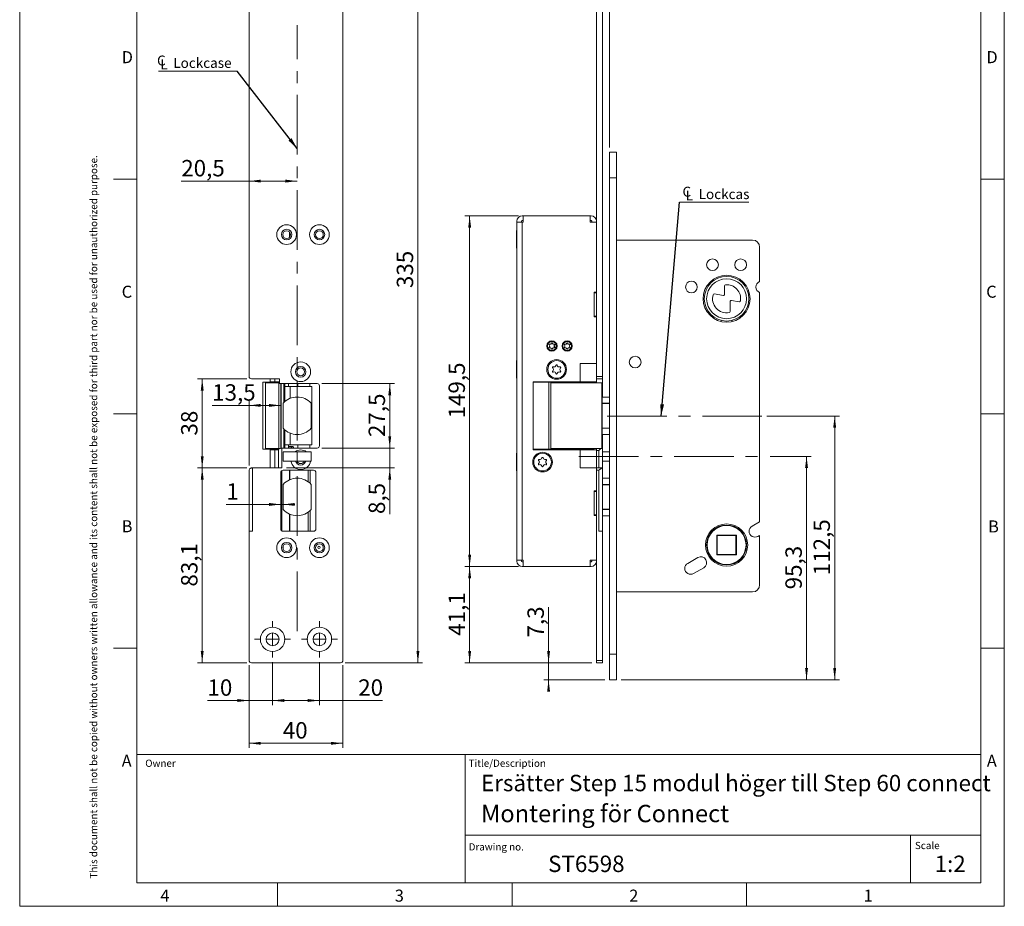
# Model space of a CAD drawing. Units: millimetres. Extents: x 0 to 210, y 0 to 297.
# Drawn here: x 0 to 210, y 0 to 189 of the extents above; entities that cross this region are included whole.
import ezdxf

# ---------------------------------------------------------------- set-up
doc = ezdxf.new("R2010")
doc.units = ezdxf.units.MM
doc.linetypes.add('CENTERX2', pattern=[20.32, 12.7, -2.54, 2.54, -2.54])
doc.styles.add('SLDTEXTSTYLE0', font='TXT', dxfattribs={"width": 0.75})
doc.dimstyles.new('SLDDIMSTYLE0', dxfattribs={"dimtxt": 3.5, "dimasz": 2.5, "dimexe": 0, "dimexo": 0.0625, "dimgap": 0.875, "dimtad": 1, "dimlfac": 2, "dimrnd": 1e-09, "dimzin": 12, "dimdsep": 46, "dimtxsty": 'SLDTEXTSTYLE0', "dimsah": 1, "dimcen": 0.09, "dimadec": 0, "dimazin": 3, "dimtfac": 1, "dimtofl": 0, "dimtmove": 0, "dimatfit": 3, "dimfxl": 0, "dimfrac": 2, "dimtolj": 1, "dimtzin": 12, "dimarcsym": 0})
doc.dimstyles.new('SLDDIMSTYLE1', dxfattribs={"dimtxt": 3.5, "dimasz": 2.5, "dimexe": 0, "dimexo": 0.0625, "dimgap": 0.875, "dimtad": 1, "dimlfac": 2, "dimrnd": 1e-09, "dimzin": 12, "dimdsep": 46, "dimtxsty": 'SLDTEXTSTYLE0', "dimsah": 1, "dimcen": 0.09, "dimadec": 0, "dimazin": 3, "dimtfac": 1, "dimtmove": 0, "dimatfit": 0, "dimfxl": 0, "dimfrac": 2, "dimtolj": 1, "dimtzin": 12, "dimarcsym": 0})
doc.dimstyles.new('SLDDIMSTYLE3', dxfattribs={"dimtxt": 0.18, "dimasz": 2.5, "dimexe": 0, "dimexo": 0.0625, "dimgap": 0, "dimtad": 0, "dimtih": 1, "dimtoh": 1, "dimdec": 0, "dimrnd": 1e-09, "dimzin": 0, "dimdsep": 46, "dimtxsty": 'Standard', "dimsah": 1, "dimcen": 0.09, "dimadec": 0, "dimazin": 0, "dimtfac": 2.5, "dimtdec": 0, "dimtofl": 0, "dimtmove": 0, "dimatfit": 3, "dimfxl": 0, "dimfrac": 2, "dimtolj": 1, "dimtzin": 0, "dimarcsym": 0})
doc.dimstyles.new('SLDDIMSTYLE4', dxfattribs={"dimtxt": 3.5, "dimasz": 2.5, "dimexe": 0, "dimexo": 0.0625, "dimgap": 0.875, "dimtad": 1, "dimlfac": 2, "dimrnd": 1e-09, "dimzin": 12, "dimdsep": 46, "dimtxsty": 'SLDTEXTSTYLE0', "dimsah": 1, "dimcen": 0.09, "dimadec": 0, "dimazin": 3, "dimtol": 1, "dimtp": 2, "dimtm": 2, "dimtfac": 1, "dimtdec": 0, "dimtmove": 0, "dimatfit": 0, "dimfxl": 0, "dimfrac": 2, "dimtolj": 1, "dimarcsym": 0})

# ---------------------------------------------------------------- blocks, each defined once
blk = doc.blocks.new('_D')
at = {"color": 7, "linetype": 'Continuous', "lineweight": 0}
for p, q in [((69.43, 219.42), (85.93, 219.42)), ((84.93, 219.42), (84.93, 51.92)), ((69.43, 51.92), (85.93, 51.92))]:
    blk.add_line(p, q, dxfattribs=at)
for points in [[(84.93, 219.42), (84.62, 216.92), (85.24, 216.92)], [(84.93, 51.92), (85.24, 54.42), (84.62, 54.42)]]:
    blk.add_solid(points, dxfattribs=at)
at = {"color": 7, "linetype": 'Continuous', "lineweight": 0, "insert": (80.42, 131.79), "char_height": 3.5, "attachment_point": 1, "rotation": 90, "style": 'SLDTEXTSTYLE0'}
blk.add_mtext('335', dxfattribs=at)
blk = doc.blocks.new('_D_1')
at = {"color": 7, "linetype": 'Continuous', "lineweight": 0}
for p, q in [((48.43, 93.44), (37.93, 93.44)), ((38.93, 51.92), (38.93, 93.44)), ((48.43, 51.92), (37.93, 51.92))]:
    blk.add_line(p, q, dxfattribs=at)
for points in [[(38.93, 93.44), (38.62, 90.94), (39.24, 90.94)], [(38.93, 51.92), (39.24, 54.42), (38.62, 54.42)]]:
    blk.add_solid(points, dxfattribs=at)
at = {"color": 7, "linetype": 'Continuous', "lineweight": 0, "insert": (34.42, 68.16), "char_height": 3.5, "attachment_point": 1, "rotation": 90, "style": 'SLDTEXTSTYLE0'}
blk.add_mtext('83,1', dxfattribs=at)
blk = doc.blocks.new('_D_2')
at = {"color": 7, "linetype": 'Continuous', "lineweight": 0}
for p, q in [((48.43, 112.44), (37.93, 112.44)), ((38.93, 93.44), (38.93, 112.44)), ((48.43, 93.44), (37.93, 93.44))]:
    blk.add_line(p, q, dxfattribs=at)
for points in [[(38.93, 112.44), (38.62, 109.94), (39.24, 109.94)], [(38.93, 93.44), (39.24, 95.94), (38.62, 95.94)]]:
    blk.add_solid(points, dxfattribs=at)
at = {"color": 7, "linetype": 'Continuous', "lineweight": 0, "insert": (34.42, 100.36), "char_height": 3.5, "attachment_point": 1, "rotation": 90, "style": 'SLDTEXTSTYLE0'}
blk.add_mtext('38', dxfattribs=at)
blk = doc.blocks.new('_D_3')
at = {"color": 7, "linetype": 'Continuous', "lineweight": 0}
for p, q in [((48.93, 93.94), (48.93, 107.78)), ((48.93, 106.78), (41.05, 106.78)), ((55.69, 106.78), (48.93, 106.78))]:
    blk.add_line(p, q, dxfattribs=at)
for points in [[(48.93, 106.78), (51.43, 106.47), (51.43, 107.09)], [(55.69, 106.78), (53.19, 107.09), (53.19, 106.47)]]:
    blk.add_solid(points, dxfattribs=at)
at = {"color": 7, "linetype": 'Continuous', "lineweight": 0, "insert": (41.05, 111.29), "char_height": 3.5, "attachment_point": 1, "style": 'SLDTEXTSTYLE0'}
blk.add_mtext('13,5', dxfattribs=at)
blk = doc.blocks.new('_D_4')
at = {"color": 7, "linetype": 'Continuous', "lineweight": 0}
for p, q in [((55.68, 85.67), (44.07, 85.67)), ((55.68, 85.67), (56.18, 85.67)), ((56.18, 85.67), (58.68, 85.67))]:
    blk.add_line(p, q, dxfattribs=at)
for points in [[(55.68, 85.67), (53.18, 85.98), (53.18, 85.36)], [(56.18, 85.67), (58.68, 85.36), (58.68, 85.98)]]:
    blk.add_solid(points, dxfattribs=at)
at = {"color": 7, "linetype": 'Continuous', "lineweight": 0, "insert": (44.07, 90.18), "char_height": 3.5, "attachment_point": 1, "style": 'SLDTEXTSTYLE0'}
blk.add_mtext('1', dxfattribs=at)
blk = doc.blocks.new('_D_5')
at = {"color": 7, "linetype": 'Continuous', "lineweight": 0}
for p, q in [((64.43, 111.44), (79.93, 111.44)), ((78.93, 111.44), (78.93, 97.69)), ((64.43, 97.69), (79.93, 97.69))]:
    blk.add_line(p, q, dxfattribs=at)
for points in [[(78.93, 111.44), (78.62, 108.94), (79.24, 108.94)], [(78.93, 97.69), (79.24, 100.19), (78.62, 100.19)]]:
    blk.add_solid(points, dxfattribs=at)
at = {"color": 7, "linetype": 'Continuous', "lineweight": 0, "insert": (74.42, 100.04), "char_height": 3.5, "attachment_point": 1, "rotation": 90, "style": 'SLDTEXTSTYLE0'}
blk.add_mtext('27,5', dxfattribs=at)
blk = doc.blocks.new('_D_6')
at = {"color": 7, "linetype": 'Continuous', "lineweight": 0}
for p, q in [((78.93, 97.69), (78.93, 100.19)), ((64.43, 97.69), (79.93, 97.69)), ((78.93, 97.69), (78.93, 93.44)), ((56.93, 93.44), (79.93, 93.44)), ((78.93, 93.44), (78.93, 83.63))]:
    blk.add_line(p, q, dxfattribs=at)
for points in [[(78.93, 97.69), (79.24, 100.19), (78.62, 100.19)], [(78.93, 93.44), (78.62, 90.94), (79.24, 90.94)]]:
    blk.add_solid(points, dxfattribs=at)
at = {"color": 7, "linetype": 'Continuous', "lineweight": 0, "insert": (74.42, 83.63), "char_height": 3.5, "attachment_point": 1, "rotation": 90, "style": 'SLDTEXTSTYLE0'}
blk.add_mtext('8,5', dxfattribs=at)
blk = doc.blocks.new('_D_7')
at = {"color": 7, "linetype": 'Continuous', "lineweight": 0}
for p, q in [((48.93, 154.6), (34.46, 154.6)), ((59.19, 154.6), (48.93, 154.6))]:
    blk.add_line(p, q, dxfattribs=at)
for points in [[(48.93, 154.6), (51.43, 154.29), (51.43, 154.91)], [(59.19, 154.6), (56.69, 154.91), (56.69, 154.29)]]:
    blk.add_solid(points, dxfattribs=at)
at = {"color": 7, "linetype": 'Continuous', "lineweight": 0, "insert": (34.46, 159.11), "char_height": 3.5, "attachment_point": 1, "style": 'SLDTEXTSTYLE0'}
blk.add_mtext('20,5', dxfattribs=at)
blk = doc.blocks.new('_D_9')
at = {"color": 7, "linetype": 'Continuous', "lineweight": 0}
for p, q in [((48.93, 51.42), (48.93, 33.75)), ((68.93, 51.42), (68.93, 33.75)), ((48.93, 34.75), (68.93, 34.75))]:
    blk.add_line(p, q, dxfattribs=at)
for points in [[(48.93, 34.75), (51.43, 34.44), (51.43, 35.06)], [(68.93, 34.75), (66.43, 35.06), (66.43, 34.44)]]:
    blk.add_solid(points, dxfattribs=at)
at = {"color": 7, "linetype": 'Continuous', "lineweight": 0, "insert": (56.11, 39.26), "char_height": 3.5, "attachment_point": 1, "style": 'SLDTEXTSTYLE0'}
blk.add_mtext('40', dxfattribs=at)
blk = doc.blocks.new('_D_10')
at = {"color": 7, "linetype": 'Continuous', "lineweight": 0}
for p, q in [((48.93, 51.42), (48.93, 42.87)), ((53.93, 52.07), (53.93, 42.87)), ((48.93, 43.87), (40.05, 43.87)), ((48.93, 43.87), (53.93, 43.87)), ((53.93, 43.87), (56.43, 43.87))]:
    blk.add_line(p, q, dxfattribs=at)
for points in [[(48.93, 43.87), (46.43, 44.18), (46.43, 43.56)], [(53.93, 43.87), (56.43, 43.56), (56.43, 44.18)]]:
    blk.add_solid(points, dxfattribs=at)
at = {"color": 7, "linetype": 'Continuous', "lineweight": 0, "insert": (40.05, 48.38), "char_height": 3.5, "attachment_point": 1, "style": 'SLDTEXTSTYLE0'}
blk.add_mtext('10', dxfattribs=at)
blk = doc.blocks.new('_D_11')
at = {"color": 7, "linetype": 'Continuous', "lineweight": 0}
for p, q in [((53.93, 52.07), (53.93, 42.87)), ((63.93, 52.07), (63.93, 42.87)), ((63.93, 43.87), (53.93, 43.87)), ((63.93, 43.87), (77.37, 43.87))]:
    blk.add_line(p, q, dxfattribs=at)
for points in [[(53.93, 43.87), (56.43, 43.56), (56.43, 44.18)], [(63.93, 43.87), (61.43, 44.18), (61.43, 43.56)]]:
    blk.add_solid(points, dxfattribs=at)
at = {"color": 7, "linetype": 'Continuous', "lineweight": 0, "insert": (72.2, 48.38), "char_height": 3.5, "attachment_point": 1, "style": 'SLDTEXTSTYLE0'}
blk.add_mtext('20', dxfattribs=at)
blk = doc.blocks.new('SW_SYMBOL_MOD_CL')
at = {"color": 0, "linetype": 'Continuous', "lineweight": 0, "char_height": 783, "attachment_point": 5, "style": 'SLDTEXTSTYLE0'}
for s, insert in [('C', (400, 600)), ('L', (600, 300))]:
    blk.add_mtext(s, dxfattribs=dict(at, insert=insert))
blk = doc.blocks.new('SW_NOTE_0')
at = {"color": 0, "linetype": 'Continuous', "lineweight": 0}
blk.add_line((-16.78, 0), (0, 0), dxfattribs=at)
at = {"color": 0, "linetype": 'Continuous', "lineweight": 0, "xscale": 0.0027037109375, "yscale": 0.0027037109375, "zscale": 0.0027037109375}
blk.add_blockref('SW_SYMBOL_MOD_CL', (-17.22, 0.35), dxfattribs=at)
at = {"color": 0, "linetype": 'Continuous', "lineweight": 0, "insert": (-13.6, 2.79), "char_height": 2.117, "attachment_point": 1, "style": 'SLDTEXTSTYLE0'}
blk.add_mtext('Lockcase', dxfattribs=at)
blk = doc.blocks.new('SW_CENTERMARKSYMBOL_2')
at = {"color": 0, "linetype": 'Continuous', "lineweight": 0}
for p, q in [((0, 2.5), (0, 3.85)), ((-2.5, 0), (-3.85, 0)), ((0, 0), (-1.25, 0)), ((0, 0), (0, 1.25)), ((0, 0), (0, -1.25)), ((0, 0), (1.25, 0)), ((2.5, 0), (3.85, 0)), ((0, -2.5), (0, -3.85))]:
    blk.add_line(p, q, dxfattribs=at)
blk = doc.blocks.new('SW_CENTERMARKSYMBOL_3')
at = {"color": 0, "linetype": 'Continuous', "lineweight": 0}
for p, q in [((0, 2.5), (0, 3.85)), ((-2.5, 0), (-3.85, 0)), ((0, 0), (-1.25, 0)), ((0, 0), (0, 1.25)), ((0, 0), (0, -1.25)), ((0, 0), (1.25, 0)), ((2.5, 0), (3.85, 0)), ((0, -2.5), (0, -3.85))]:
    blk.add_line(p, q, dxfattribs=at)
blk = doc.blocks.new('_D_12')
at = {"color": 7, "linetype": 'Continuous', "lineweight": 0}
for p, q in [((112.8, 51.92), (112.8, 63.77)), ((122.02, 51.92), (111.8, 51.92)), ((112.8, 51.92), (112.8, 48.27)), ((124.77, 48.27), (111.8, 48.27)), ((112.8, 48.27), (112.8, 45.77))]:
    blk.add_line(p, q, dxfattribs=at)
for points in [[(112.8, 51.92), (113.11, 54.42), (112.49, 54.42)], [(112.8, 48.27), (112.49, 45.77), (113.11, 45.77)]]:
    blk.add_solid(points, dxfattribs=at)
at = {"color": 7, "linetype": 'Continuous', "lineweight": 0, "insert": (108.29, 57.3), "char_height": 3.5, "attachment_point": 1, "rotation": 90, "style": 'SLDTEXTSTYLE0'}
blk.add_mtext('7,3', dxfattribs=at)
blk = doc.blocks.new('_D_13')
at = {"color": 7, "linetype": 'Continuous', "lineweight": 0}
for p, q in [((106.37, 72.44), (94.97, 72.44)), ((95.97, 51.92), (95.97, 72.44)), ((122.02, 51.92), (94.97, 51.92))]:
    blk.add_line(p, q, dxfattribs=at)
for points in [[(95.97, 72.44), (95.66, 69.94), (96.28, 69.94)], [(95.97, 51.92), (96.28, 54.42), (95.66, 54.42)]]:
    blk.add_solid(points, dxfattribs=at)
at = {"color": 7, "linetype": 'Continuous', "lineweight": 0, "insert": (91.46, 57.66), "char_height": 3.5, "attachment_point": 1, "rotation": 90, "style": 'SLDTEXTSTYLE0'}
blk.add_mtext('41,1', dxfattribs=at)
blk = doc.blocks.new('_D_14')
at = {"color": 7, "linetype": 'Continuous', "lineweight": 0}
for p, q in [((106.37, 147.19), (94.97, 147.19)), ((95.97, 72.44), (95.97, 147.19)), ((106.37, 72.44), (94.97, 72.44))]:
    blk.add_line(p, q, dxfattribs=at)
for points in [[(95.97, 147.19), (95.66, 144.69), (96.28, 144.69)], [(95.97, 72.44), (96.28, 74.94), (95.66, 74.94)]]:
    blk.add_solid(points, dxfattribs=at)
at = {"color": 7, "linetype": 'Continuous', "lineweight": 0, "insert": (91.46, 104), "char_height": 3.5, "attachment_point": 1, "rotation": 90, "style": 'SLDTEXTSTYLE0'}
blk.add_mtext('149,5', dxfattribs=at)
blk = doc.blocks.new('_D_15')
at = {"color": 7, "linetype": 'Continuous', "lineweight": 0}
for p, q in [((159.32, 104.52), (174.82, 104.52)), ((173.82, 104.52), (173.82, 48.27)), ((128.27, 48.27), (174.82, 48.27))]:
    blk.add_line(p, q, dxfattribs=at)
for points in [[(173.82, 104.52), (173.51, 102.02), (174.13, 102.02)], [(173.82, 48.27), (174.13, 50.77), (173.51, 50.77)]]:
    blk.add_solid(points, dxfattribs=at)
at = {"color": 7, "linetype": 'Continuous', "lineweight": 0, "insert": (169.31, 70.58), "char_height": 3.5, "attachment_point": 1, "rotation": 90, "style": 'SLDTEXTSTYLE0'}
blk.add_mtext('112,5', dxfattribs=at)
blk = doc.blocks.new('_D_16')
at = {"color": 7, "linetype": 'Continuous', "lineweight": 0}
for p, q in [((160.04, 95.92), (168.82, 95.92)), ((167.82, 48.27), (167.82, 95.92)), ((128.27, 48.27), (168.82, 48.27))]:
    blk.add_line(p, q, dxfattribs=at)
for points in [[(167.82, 95.92), (167.51, 93.42), (168.13, 93.42)], [(167.82, 48.27), (168.13, 50.77), (167.51, 50.77)]]:
    blk.add_solid(points, dxfattribs=at)
at = {"color": 7, "linetype": 'Continuous', "lineweight": 0, "insert": (163.31, 67.57), "char_height": 3.5, "attachment_point": 1, "rotation": 90, "style": 'SLDTEXTSTYLE0'}
blk.add_mtext('95,3', dxfattribs=at)
blk = doc.blocks.new('_D_17')
at = {"color": 7, "linetype": 'Continuous', "lineweight": 0}
for p, q in [((124.27, 229.42), (121.77, 229.42)), ((124.27, 220.42), (124.27, 230.42)), ((124.27, 229.42), (125.77, 229.42)), ((125.77, 161.77), (125.77, 230.42)), ((125.77, 229.42), (140.05, 229.42))]:
    blk.add_line(p, q, dxfattribs=at)
for points in [[(124.27, 229.42), (121.77, 229.73), (121.77, 229.11)], [(125.77, 229.42), (128.27, 229.11), (128.27, 229.73)]]:
    blk.add_solid(points, dxfattribs=at)
at = {"color": 7, "linetype": 'Continuous', "lineweight": 0, "char_height": 3.5, "attachment_point": 1, "style": 'SLDTEXTSTYLE0'}
for s, insert in [('3', (131.03, 233.93)), ('±2', (134.92, 233.93))]:
    blk.add_mtext(s, dxfattribs=dict(at, insert=insert))
blk = doc.blocks.new('SW_NOTE_1')
at = {"color": 0, "linetype": 'Continuous', "lineweight": 0}
blk.add_line((14.77, 0), (0, 0), dxfattribs=at)
at = {"color": 0, "linetype": 'Continuous', "lineweight": 0, "xscale": 0.0027037109375, "yscale": 0.0027037109375, "zscale": 0.0027037109375}
blk.add_blockref('SW_SYMBOL_MOD_CL', (0.46, 0.34), dxfattribs=at)
at = {"color": 0, "linetype": 'Continuous', "lineweight": 0, "insert": (4.07, 2.78), "char_height": 2.117, "attachment_point": 1, "style": 'SLDTEXTSTYLE0'}
blk.add_mtext('Lockcas', dxfattribs=at)

msp = doc.modelspace()

# ---------------------------------------------------------------- linework, layer by layer
at = {"color": 7, "linetype": 'Continuous', "lineweight": 0}
for p, q in [((0, 0), (0, 297)), ((210, 297), (210, 0)), ((25, 5), (25, 292)), ((25, 5), (25, 292)), ((205, 5), (205, 292)), ((25, 155), (20, 155)), ((210, 155), (205, 155)), ((25, 105), (20, 105)), ((210, 105), (205, 105)), ((25, 55), (20, 55)), ((210, 55), (205, 55)), ((25, 32.3803), (205, 32.3803)), ((95, 32.3803), (95, 5)), ((95, 15.1685), (205, 15.1685)), ((190, 15.1685), (190, 5)), ((205, 5), (25, 5)), ((55, 0), (55, 5)), ((105, 0), (105, 5)), ((155, 0), (155, 5)), ((210, 0), (0, 0))]:
    msp.add_line(p, q, dxfattribs=at)
at = {"color": 7, "linetype": 'Continuous', "lineweight": 15}
for p, q in [((48.9338, 112.9448), (48.9338, 218.9198)), ((68.9338, 218.9198), (68.9338, 52.4198)), ((123.0171, 112.9448), (123.0171, 218.9198)), ((124.2671, 112.9448), (124.2671, 218.9198)), ((127.2671, 160.7698), (125.7671, 160.7698)), ((125.7671, 155.2698), (125.7671, 160.7698)), ((127.2671, 155.2698), (127.2671, 160.7698)), ((125.7671, 155.2698), (127.2671, 155.2698)), ((125.7671, 53.7698), (125.7671, 155.2698)), ((127.2671, 53.7698), (127.2671, 155.2698)), ((107.1671, 147.1948), (107.3671, 147.1948)), ((107.3671, 145.8448), (107.3671, 147.1948)), ((107.3671, 147.1948), (121.6671, 147.1948)), ((121.6671, 147.1948), (121.6671, 145.8448)), ((121.6671, 147.1948), (121.8671, 147.1948)), ((106.0171, 146.0448), (106.0171, 145.8448)), ((106.0171, 145.8448), (106.0171, 73.7948)), ((107.1671, 145.8448), (106.0171, 145.8448)), ((107.0171, 146.0448), (107.0171, 145.8448)), ((107.1671, 146.1948), (107.3671, 146.1948)), ((107.1671, 73.7948), (107.1671, 145.8448)), ((107.3671, 145.8448), (107.1671, 145.8448)), ((121.6671, 146.1948), (121.8671, 146.1948)), ((123.0171, 145.8448), (121.6671, 145.8448)), ((122.0171, 145.8448), (122.0171, 146.0448)), ((106.0171, 144.0698), (105.9718, 144.0698)), ((105.9718, 140.3198), (105.9718, 144.0698)), ((156.3171, 142.0198), (127.2671, 142.0198)), ((105.9718, 140.3198), (106.0171, 140.3198)), ((157.8171, 140.5198), (157.8171, 133.186)), ((123.0171, 130.9448), (122.5171, 130.9448)), ((122.5171, 130.9448), (122.5171, 125.6448)), ((122.5306, 130.7948), (122.5306, 125.7948)), ((123.0171, 130.7948), (122.5306, 130.7948)), ((122.5311, 130.9448), (122.5311, 130.7948)), ((150.0243, 130.2215), (148.1739, 130.5478)), ((150.3177, 132.2626), (150.3177, 130.4677)), ((157.8171, 130.8536), (157.8171, 81.9589)), ((151.5201, 126.8162), (151.5201, 128.8983)), ((151.8135, 129.1445), (153.442, 128.8573)), ((122.5171, 125.6448), (123.0171, 125.6448)), ((122.5306, 125.7948), (123.0171, 125.7948)), ((122.5311, 125.7948), (122.5311, 125.6448)), ((149.5694, 124.6654), (149.6129, 124.9122)), ((151.922, 124.9124), (151.9655, 124.6656)), ((113.0293, 119.8259), (113.0306, 119.8301)), ((113.4361, 120.0608), (113.4318, 120.0618)), ((113.608, 120.0608), (113.6122, 120.0618)), ((114.0148, 119.8259), (114.0135, 119.8301)), ((116.2793, 119.8259), (116.2806, 119.8301)), ((116.6861, 120.0608), (116.6818, 120.0618)), ((116.858, 120.0608), (116.8622, 120.0618)), ((117.2648, 119.8259), (117.2635, 119.8301)), ((112.9433, 119.6771), (112.9404, 119.6739)), ((112.9433, 119.2074), (112.9404, 119.2105)), ((113.0293, 119.0585), (113.0306, 119.0543)), ((113.4361, 118.8236), (113.4318, 118.8226)), ((113.608, 118.8236), (113.6122, 118.8226)), ((114.0148, 119.0585), (114.0135, 119.0543)), ((114.1007, 119.6771), (114.1037, 119.6739)), ((114.1007, 119.2074), (114.1037, 119.2105)), ((116.1933, 119.6771), (116.1904, 119.6739)), ((116.1933, 119.2074), (116.1904, 119.2105)), ((116.2793, 119.0585), (116.2806, 119.0543)), ((116.6861, 118.8236), (116.6818, 118.8226)), ((116.858, 118.8236), (116.8622, 118.8226)), ((117.2648, 119.0585), (117.2635, 119.0543)), ((117.3507, 119.6771), (117.3537, 119.6739)), ((117.3507, 119.2074), (117.3537, 119.2105)), ((106.0171, 116.3198), (105.9718, 116.3198)), ((105.9718, 112.5698), (105.9718, 116.3198)), ((123.0171, 115.6948), (119.5171, 115.6948)), ((119.5171, 115.6948), (119.5171, 111.8198)), ((55.4338, 112.4448), (49.4338, 112.4448)), ((51.8701, 111.7198), (51.8701, 97.4198)), ((52.7764, 111.7198), (51.8701, 111.7198)), ((52.4338, 111.5698), (52.4338, 97.5698)), ((55.2527, 111.5698), (52.4338, 111.5698)), ((52.7764, 111.7198), (52.7764, 111.5698)), ((54.326, 111.7198), (52.7764, 111.7198)), ((53.4338, 112.4448), (53.4338, 111.8198)), ((54.4338, 111.8198), (53.4338, 111.8198)), ((53.4338, 111.8198), (53.4338, 111.7198)), ((54.4338, 112.4448), (54.4338, 111.8198)), ((55.4338, 111.8198), (54.4338, 111.8198)), ((54.4338, 111.8198), (54.4338, 111.7198)), ((54.4338, 111.7198), (54.4338, 111.5698)), ((55.2527, 97.5698), (55.2527, 111.5698)), ((55.4338, 111.5698), (55.2527, 111.5698)), ((55.4338, 111.4448), (55.4338, 112.4448)), ((63.4338, 111.4448), (55.4338, 111.4448)), ((55.6856, 97.6948), (55.6856, 111.4448)), ((56.3109, 111.4448), (56.3109, 107.3505)), ((56.5643, 110.8448), (56.5643, 111.4448)), ((57.3125, 111.4448), (57.3125, 110.8448)), ((105.9718, 112.5698), (106.0171, 112.5698)), ((109.4838, 111.7198), (109.4838, 97.4198)), ((109.5472, 111.7198), (109.4838, 111.7198)), ((119.5171, 111.8198), (109.5171, 111.8198)), ((109.5171, 111.8198), (109.5171, 111.7198)), ((109.5472, 111.7198), (112.8704, 111.7198)), ((109.5472, 97.4198), (109.5472, 111.7198)), ((112.8704, 111.7198), (112.8704, 97.4198)), ((113.293, 111.7198), (112.8704, 111.7198)), ((124.1761, 111.5698), (113.2559, 111.5698)), ((113.293, 111.7198), (113.293, 97.4198)), ((113.5421, 111.8198), (113.6671, 111.6948)), ((116.9158, 111.6948), (113.6671, 111.6948)), ((116.7756, 111.8198), (116.9158, 111.6948)), ((116.9158, 111.6948), (118.7326, 111.6948)), ((118.7326, 111.6948), (118.7837, 111.6948)), ((118.7326, 111.6948), (118.7326, 111.5698)), ((118.7837, 111.6948), (122.4868, 111.6948)), ((118.7837, 111.6948), (118.7837, 111.5698)), ((123.0171, 111.8198), (119.5171, 111.8198)), ((122.4868, 111.6948), (122.4862, 111.8198)), ((122.4868, 111.5698), (122.4868, 111.6948)), ((123.0171, 112.9448), (124.2671, 112.9448)), ((123.0171, 112.4448), (123.0171, 112.9448)), ((124.2671, 112.4448), (123.0171, 112.4448)), ((123.0171, 112.4448), (123.0171, 111.5698)), ((124.1761, 97.5698), (124.1761, 111.5698)), ((124.2556, 111.5698), (124.1761, 111.5698)), ((124.2556, 97.5698), (124.2556, 111.4448)), ((124.2671, 111.4448), (124.2556, 111.4448)), ((124.2671, 112.9448), (124.2671, 112.4448)), ((124.2671, 111.4448), (124.2671, 112.4448)), ((124.2671, 111.4448), (124.2671, 110.9448)), ((56.5643, 110.8448), (57.7223, 110.8448)), ((57.7223, 110.8448), (62.276, 110.8448)), ((62.276, 110.8448), (62.276, 98.3948)), ((62.276, 110.8448), (62.3295, 110.8448)), ((62.3295, 110.8448), (62.3295, 98.3948)), ((63.9338, 98.1948), (63.9338, 110.9448)), ((124.2671, 108.5698), (124.2671, 110.9448)), ((56.1863, 107.1775), (56.1863, 101.9621)), ((62.1863, 101.9621), (62.1863, 107.1775)), ((125.7671, 108.5698), (124.2556, 108.5698)), ((106.0171, 105.9698), (105.999, 105.9698)), ((105.999, 103.1698), (105.999, 105.9698)), ((105.999, 103.1698), (106.0171, 103.1698)), ((56.3109, 101.7891), (56.3109, 97.6948)), ((124.2556, 100.5698), (125.7671, 100.5698)), ((124.2671, 98.1948), (124.2671, 100.5698)), ((52.7764, 97.4198), (51.8701, 97.4198)), ((55.2527, 97.5698), (52.4338, 97.5698)), ((52.7764, 97.5698), (52.7764, 97.4198)), ((52.7764, 97.4198), (54.326, 97.4198)), ((53.4338, 97.4198), (53.4338, 97.3198)), ((54.4338, 97.3198), (53.4338, 97.3198)), ((53.4338, 97.3198), (53.4338, 93.4448)), ((54.4338, 97.5698), (54.4338, 97.4198)), ((54.4338, 97.4198), (54.4338, 97.3198)), ((54.4338, 93.4448), (54.4338, 97.3198)), ((54.4338, 97.3198), (55.2, 97.3198)), ((54.5588, 97.3948), (54.5588, 97.3198)), ((55.2145, 97.3948), (54.5588, 97.3948)), ((55.1838, 93.4448), (55.1838, 97.1948)), ((55.6038, 97.5698), (55.2527, 97.5698)), ((55.6838, 97.6948), (55.6038, 97.6883)), ((55.6838, 97.6948), (55.9338, 97.6948)), ((55.9338, 97.6948), (55.9338, 93.4448)), ((55.9338, 97.6948), (63.4338, 97.6948)), ((56.1838, 96.9198), (56.1838, 94.9198)), ((56.1838, 96.9198), (62.1838, 96.9198)), ((57.7223, 98.3948), (56.5643, 98.3948)), ((56.5643, 97.6948), (56.5643, 98.3948)), ((57.3125, 98.3948), (57.3125, 97.6948)), ((58.0496, 98.0448), (57.3724, 98.0448)), ((57.3724, 97.7448), (58.0496, 97.7448)), ((62.276, 98.3948), (57.7223, 98.3948)), ((62.1838, 96.9198), (62.1838, 94.9198)), ((62.276, 98.3948), (62.3295, 98.3948)), ((109.4838, 97.4198), (109.5472, 97.4198)), ((109.5171, 97.4198), (109.5171, 97.3198)), ((109.5171, 97.3198), (119.5171, 97.3198)), ((112.8704, 97.4198), (109.5472, 97.4198)), ((112.1124, 97.3948), (112.1124, 97.3198)), ((116.1665, 97.3948), (112.1124, 97.3948)), ((113.293, 97.4198), (112.8704, 97.4198)), ((124.1761, 97.5698), (113.293, 97.5698)), ((113.5117, 97.5698), (113.5117, 97.3948)), ((115.0117, 97.3948), (115.0117, 97.5698)), ((115.0117, 97.4448), (116.9158, 97.4448)), ((118.3364, 97.3948), (116.1665, 97.3948)), ((116.9158, 97.4448), (116.8597, 97.3948)), ((118.7299, 97.4448), (116.9158, 97.4448)), ((118.5563, 97.3948), (118.3364, 97.3948)), ((118.5563, 97.3948), (118.5563, 97.3198)), ((118.7837, 97.3948), (118.5563, 97.3948)), ((118.7326, 97.5698), (118.7326, 97.5448)), ((118.7326, 97.5448), (118.7837, 97.5448)), ((118.7837, 97.5698), (118.7837, 97.5448)), ((122.4868, 97.5448), (118.7837, 97.5448)), ((118.7837, 97.3948), (118.7837, 97.3198)), ((119.5171, 97.3198), (123.0171, 97.3198)), ((119.5171, 97.3198), (119.5171, 93.4448)), ((122.4868, 97.5448), (122.4868, 97.5698)), ((123.0171, 97.1948), (123.0171, 97.5698)), ((123.5171, 97.1948), (123.0171, 97.1948)), ((123.0171, 97.1948), (123.0171, 93.4448)), ((123.5171, 93.4448), (123.5171, 97.1948)), ((124.2556, 97.5698), (124.1761, 97.5698)), ((124.2556, 97.6948), (124.2671, 97.6948)), ((124.2671, 98.1948), (124.2671, 97.6948)), ((124.2671, 97.6948), (124.2671, 93.4448)), ((124.2671, 96.9198), (125.7671, 96.9198)), ((53.4338, 96.5698), (53.3885, 96.5698)), ((53.3885, 93.4448), (53.3885, 96.5698)), ((56.1838, 94.9198), (62.1838, 94.9198)), ((106.0171, 96.5698), (105.9718, 96.5698)), ((105.9718, 92.8198), (105.9718, 96.5698)), ((124.2671, 94.9198), (125.7671, 94.9198)), ((48.9338, 79.9448), (48.9338, 92.9448)), ((49.6838, 93.4448), (49.4338, 93.4448)), ((49.6838, 79.9448), (49.6838, 93.4448)), ((49.6838, 93.4448), (55.9338, 93.4448)), ((55.6838, 92.4448), (55.6838, 80.4448)), ((55.7828, 80.1462), (55.7828, 92.7435)), ((62.6838, 92.9448), (56.1838, 92.9448)), ((63.1838, 80.4448), (63.1838, 92.4448)), ((105.9718, 92.8198), (106.0171, 92.8198)), ((119.5171, 93.4448), (123.0171, 93.4448)), ((123.0171, 93.4448), (124.2242, 93.4448)), ((123.0171, 92.9448), (123.0171, 93.4448)), ((123.5171, 92.9448), (123.0171, 92.9448)), ((123.0171, 52.4198), (123.0171, 92.9448)), ((123.5171, 79.9448), (123.5171, 92.9448)), ((124.2671, 93.4448), (124.2242, 93.4448)), ((124.2671, 79.9448), (124.2671, 93.4448)), ((106.0171, 92.0948), (105.999, 92.0948)), ((105.999, 89.2948), (105.999, 92.0948)), ((125.7671, 91.2698), (124.2671, 91.2698)), ((56.1838, 89.8775), (56.1838, 84.6621)), ((62.1838, 84.6621), (62.1838, 89.8775)), ((105.999, 89.2948), (106.0171, 89.2948)), ((122.5171, 88.5948), (122.5171, 83.2948)), ((123.0171, 88.5948), (122.5171, 88.5948)), ((122.5349, 88.4448), (122.5349, 88.5948)), ((122.5349, 88.4448), (123.0171, 88.4448)), ((122.5349, 83.4448), (122.5349, 88.4448)), ((122.5171, 83.2948), (123.0171, 83.2948)), ((123.0171, 83.4448), (122.5349, 83.4448)), ((122.5349, 83.2948), (122.5349, 83.4448)), ((124.2671, 83.2698), (125.7671, 83.2698)), ((157.8171, 81.9589), (156.1921, 81.0207)), ((48.9338, 52.4198), (48.9338, 79.9448)), ((48.9338, 79.9448), (49.6838, 79.9448)), ((56.1838, 79.9448), (62.6838, 79.9448)), ((123.5171, 79.9448), (124.2671, 79.9448)), ((124.2671, 52.4198), (124.2671, 79.9448)), ((148.6671, 74.9198), (148.6671, 79.1198)), ((148.6671, 79.1198), (148.7671, 79.0198)), ((148.6671, 79.1198), (152.8671, 79.1198)), ((148.7671, 79.0198), (148.7671, 75.0198)), ((152.7671, 79.0198), (148.7671, 79.0198)), ((152.8671, 79.1198), (152.7671, 79.0198)), ((152.7671, 75.0198), (152.7671, 79.0198)), ((152.8671, 79.1198), (152.8671, 74.9198)), ((157.4421, 78.8557), (157.8171, 79.0722)), ((157.8171, 79.0722), (157.8171, 68.5198)), ((56.1838, 76.7885), (56.1838, 76.1011)), ((106.0171, 73.7948), (107.1671, 73.7948)), ((106.0171, 73.7948), (106.0171, 73.5948)), ((107.0171, 73.7948), (107.0171, 73.5948)), ((107.3671, 73.7948), (107.1671, 73.7948)), ((107.3671, 72.4448), (107.3671, 73.7948)), ((121.6671, 73.7948), (123.0171, 73.7948)), ((121.6671, 73.7948), (121.6671, 72.4448)), ((122.0171, 73.7948), (122.0171, 73.5948)), ((144.6421, 74.3523), (142.477, 73.1023)), ((148.7671, 75.0198), (148.6671, 74.9198)), ((152.8671, 74.9198), (148.6671, 74.9198)), ((148.7671, 75.0198), (152.7671, 75.0198)), ((152.7671, 75.0198), (152.8671, 74.9198)), ((107.3671, 73.4448), (107.1671, 73.4448)), ((107.3671, 72.4448), (107.1671, 72.4448)), ((107.3671, 72.4448), (121.6671, 72.4448)), ((121.8671, 73.4448), (121.6671, 73.4448)), ((121.8671, 72.4448), (121.6671, 72.4448)), ((143.727, 70.9373), (145.8921, 72.1873)), ((156.3171, 67.0198), (127.2671, 67.0198)), ((125.7671, 53.7698), (127.2671, 53.7698)), ((125.7671, 48.2698), (125.7671, 53.7698)), ((127.2671, 48.2698), (127.2671, 53.7698)), ((68.4338, 51.9198), (49.4338, 51.9198)), ((123.0171, 52.4198), (124.2671, 52.4198)), ((123.0171, 51.9198), (123.0171, 52.4198)), ((124.2671, 51.9198), (123.0171, 51.9198)), ((124.2671, 52.4198), (124.2671, 51.9198)), ((125.7671, 48.2698), (127.2671, 48.2698))]:
    msp.add_line(p, q, dxfattribs=at)
at = {"color": 7, "linetype": 'CENTERX2', "lineweight": 0}
for p, q in [((59.1863, 58.6703), (59.1863, 187.8567)), ((158.3171, 104.5198), (125.2671, 104.5198)), ((119.2671, 95.9198), (159.0428, 95.9198))]:
    msp.add_line(p, q, dxfattribs=at)
at = {"color": 102, "linetype": 'Continuous', "lineweight": 15}
for p, q in [((57.5222, 143.773), (57.5222, 142.6166)), ((57.6263, 143.6431), (57.6263, 142.7465)), ((54.326, 111.5698), (54.326, 111.7198)), ((54.5838, 111.8198), (54.5838, 111.5698)), ((55.7983, 97.6948), (55.7983, 111.4448)), ((59.3157, 110.8448), (59.3157, 111.4448)), ((61.8496, 110.8448), (61.8496, 111.4448)), ((118.3588, 111.5698), (118.3588, 111.6948)), ((56.5643, 107.5906), (56.5643, 110.8448)), ((57.7223, 108.2923), (57.7223, 110.8448)), ((124.2671, 110.9448), (124.2556, 110.9448)), ((124.2556, 107.2444), (125.7671, 107.2444)), ((125.7671, 107.1775), (124.2556, 107.1775)), ((56.5643, 98.3948), (56.5643, 101.549)), ((57.7223, 98.3948), (57.7223, 100.8473)), ((124.2556, 101.9621), (125.7671, 101.9621)), ((125.7671, 101.8953), (124.2556, 101.8953)), ((54.326, 97.4198), (54.326, 97.5698)), ((54.5838, 97.5698), (54.5838, 97.3948)), ((59.3157, 97.6948), (59.3157, 98.3948)), ((61.8496, 97.6948), (61.8496, 98.3948)), ((116.1665, 97.3948), (116.1665, 97.3198)), ((118.3364, 97.3948), (118.3364, 97.3198)), ((118.3588, 97.4448), (118.3588, 97.5698)), ((124.2556, 98.1948), (124.2671, 98.1948)), ((55.9328, 92.8772), (55.9328, 80.0124)), ((57.5203, 90.9075), (57.5203, 92.9448)), ((57.6245, 90.9534), (57.6245, 92.9448)), ((61.5199, 92.9448), (61.5199, 90.5167)), ((61.9712, 90.1387), (61.9712, 92.9448)), ((124.2671, 89.9444), (125.7671, 89.9444)), ((125.7671, 89.8775), (124.2671, 89.8775)), ((61.5199, 84.0229), (61.5199, 79.9448)), ((61.9712, 79.9448), (61.9712, 84.401)), ((124.2671, 84.6621), (125.7671, 84.6621)), ((125.7671, 84.5953), (124.2671, 84.5953)), ((57.5203, 79.9448), (57.5203, 83.6321)), ((57.6245, 79.9448), (57.6245, 83.5862))]:
    msp.add_line(p, q, dxfattribs=at)
at = {"color": 7, "linetype": 'Continuous', "lineweight": 15, "flags": 128}
for points in [[(57.3125, 97.9505), (57.3128, 97.9522), (57.3268, 98.0009), (57.3477, 98.0334), (57.3724, 98.0448)], [(57.3724, 97.7448), (57.3477, 97.7562), (57.3268, 97.7887), (57.3128, 97.8374), (57.3125, 97.8391)], [(122.4848, 97.3198), (122.4856, 97.3692), (122.4868, 97.5448)]]:
    msp.add_lwpolyline(points, dxfattribs=at)
at = {"color": 102, "linetype": 'Continuous', "lineweight": 15, "flags": 128}
msp.add_lwpolyline([(58.0485, 97.7448), (58.0249, 97.7562), (58.004, 97.7887), (57.99, 97.8374), (57.9851, 97.8948), (57.99, 97.9522), (58.004, 98.0009), (58.0249, 98.0334), (58.0496, 98.0448), (58.0496, 98.0448)], dxfattribs=at)
at = {"color": 7, "linetype": 'Continuous', "lineweight": 15}
for centre, radius in [((56.9338, 143.1948), 2.1), ((63.9338, 143.1948), 2.1), ((56.9338, 143.1948), 1.125), ((56.9338, 143.1948), 0.825), ((63.9338, 143.1948), 1.125), ((63.9338, 143.1948), 0.825), ((147.7671, 136.7698), 1.25), ((153.7671, 136.7698), 1.25), ((150.7671, 129.5198), 5), ((143.2671, 132.0198), 1.25), ((150.7671, 129.5198), 4.75), ((150.7671, 129.5198), 4.25), ((113.5171, 119.4448), 1.1), ((113.5171, 119.4448), 0.9793), ((113.5171, 119.4448), 0.9293), ((116.7671, 119.4448), 1.1), ((116.7671, 119.4448), 0.9793), ((116.7671, 119.4448), 0.9293), ((59.9338, 113.9448), 2.1), ((114.5171, 114.4448), 2.1), ((114.5171, 114.4448), 1.875), ((131.2671, 116.0198), 1.25), ((59.9338, 113.9448), 1.125), ((59.9338, 113.9448), 0.825), ((111.5171, 94.6948), 2.1), ((111.5171, 94.6948), 1.875), ((150.7671, 77.0198), 4.5), ((150.7671, 77.0198), 4.25), ((150.7671, 77.0198), 4.15), ((56.9338, 76.4448), 2.1), ((63.9338, 76.4448), 2.1), ((56.9338, 76.4448), 1.125), ((56.9338, 76.4448), 0.825), ((63.9338, 76.4448), 1.125), ((63.9338, 76.4448), 0.825), ((63.8138, 76.5048), 0.25), ((53.9338, 56.9198), 2.6), ((63.9338, 56.9198), 2.6), ((53.9338, 56.9198), 1.375), ((63.9338, 56.9198), 1.375)]:
    msp.add_circle(centre, radius, dxfattribs=at)
for centre, radius, start, end in [((107.1671, 146.0448), 1.15, 90, 180), ((121.8671, 146.0448), 1.15, 360, 90), ((107.1671, 146.0448), 0.15, 90, 180), ((121.8671, 146.0448), 0.15, 0, 90), ((156.3171, 140.5198), 1.5, 0, 90), ((150.5677, 132.2626), 0.25, 94.156607, 180), ((150.7671, 129.5198), 3, 351.293203, 94.156607), ((158.2671, 132.0198), 1.25, 111.100196, 248.899804), ((150.7671, 129.5198), 3, 163.484164, 280.539913), ((148.1305, 130.3016), 0.25, 80, 163.484164), ((150.0677, 130.4677), 0.25, 260, 0), ((151.7701, 128.8983), 0.25, 80, 180), ((153.4854, 129.1035), 0.25, 260, 351.293203), ((151.2701, 126.8162), 0.25, 280.539913, 0), ((113.0036, 119.7415), 0.0926, 73.064313, 226.935687), ((113.0036, 119.7415), 0.0882, 73.064313, 226.935687), ((113.1229, 120.1335), 0.3215, 253.064313, 346.935687), ((113.1229, 120.1335), 0.3171, 253.064313, 346.935687), ((113.522, 120.0408), 0.0926, 13.064313, 166.935687), ((113.522, 120.0408), 0.0882, 13.064313, 166.935687), ((113.9211, 120.1335), 0.3215, 193.064313, 286.935687), ((113.9211, 120.1335), 0.3171, 193.064313, 286.935687), ((114.0405, 119.7415), 0.0926, 313.064313, 106.935687), ((114.0405, 119.7415), 0.0882, 313.064313, 106.935687), ((116.2536, 119.7415), 0.0926, 73.064313, 226.935687), ((116.2536, 119.7415), 0.0882, 73.064313, 226.935687), ((116.3729, 120.1335), 0.3215, 253.064313, 346.935687), ((116.3729, 120.1335), 0.3171, 253.064313, 346.935687), ((116.772, 120.0408), 0.0926, 13.064313, 166.935687), ((116.772, 120.0408), 0.0882, 13.064313, 166.935687), ((117.1711, 120.1335), 0.3215, 193.064313, 286.935687), ((117.1711, 120.1335), 0.3171, 193.064313, 286.935687), ((117.2905, 119.7415), 0.0926, 313.064313, 106.935687), ((117.2905, 119.7415), 0.0882, 313.064313, 106.935687), ((113.0036, 119.1429), 0.0926, 133.064313, 286.935687), ((113.0036, 119.1429), 0.0882, 133.064313, 286.935687), ((112.7238, 119.4422), 0.3171, 313.064313, 46.935687), ((112.7238, 119.4422), 0.3215, 313.064313, 46.935687), ((113.1229, 118.751), 0.3215, 13.064313, 106.935687), ((113.1229, 118.751), 0.3171, 13.064313, 106.935687), ((113.522, 118.8436), 0.0926, 193.064313, 346.935687), ((113.522, 118.8436), 0.0882, 193.064313, 346.935687), ((113.9211, 118.751), 0.3215, 73.064313, 166.935687), ((113.9211, 118.751), 0.3171, 73.064313, 166.935687), ((114.3202, 119.4422), 0.3215, 133.064313, 226.935687), ((114.3202, 119.4422), 0.3171, 133.064313, 226.935687), ((114.0405, 119.1429), 0.0926, 253.064313, 46.935687), ((114.0405, 119.1429), 0.0882, 253.064313, 46.935687), ((116.2536, 119.1429), 0.0926, 133.064313, 286.935687), ((116.2536, 119.1429), 0.0882, 133.064313, 286.935687), ((115.9738, 119.4422), 0.3171, 313.064313, 46.935687), ((115.9738, 119.4422), 0.3215, 313.064313, 46.935687), ((116.3729, 118.751), 0.3215, 13.064313, 106.935687), ((116.3729, 118.751), 0.3171, 13.064313, 106.935687), ((116.772, 118.8436), 0.0926, 193.064313, 346.935687), ((116.772, 118.8436), 0.0882, 193.064313, 346.935687), ((117.1711, 118.751), 0.3215, 73.064313, 166.935687), ((117.1711, 118.751), 0.3171, 73.064313, 166.935687), ((117.5702, 119.4422), 0.3215, 133.064313, 226.935687), ((117.5702, 119.4422), 0.3171, 133.064313, 226.935687), ((117.2905, 119.1429), 0.0926, 253.064313, 46.935687), ((117.2905, 119.1429), 0.0882, 253.064313, 46.935687), ((113.7764, 114.8724), 0.1323, 73.064313, 226.935687), ((113.7764, 114.0172), 0.1323, 133.064313, 286.935687), ((113.3768, 114.4448), 0.453, 313.064313, 46.935687), ((113.9469, 115.4323), 0.453, 253.064313, 346.935687), ((113.9469, 113.4573), 0.453, 13.064313, 106.935687), ((114.5171, 115.3), 0.1323, 13.064313, 166.935687), ((114.5171, 113.5896), 0.1323, 193.064313, 346.935687), ((115.0872, 115.4323), 0.453, 193.064313, 286.935687), ((115.0872, 113.4573), 0.453, 73.064313, 166.935687), ((115.6573, 114.4448), 0.453, 133.064313, 226.935687), ((115.2577, 114.8724), 0.1323, 313.064313, 106.935687), ((115.2577, 114.0172), 0.1323, 253.064313, 46.935687), ((49.4338, 112.9448), 0.5, 180, 270), ((63.4338, 110.9448), 0.5, 0, 90), ((114.8921, 111.9698), 0.4, 270, 316.567463), ((117.4433, 111.7102), 1.2893, 359.3175, 4.878213), ((105.7263, 111.6951), 13.0574, 359.998646, 0.547152), ((56.2863, 107.1775), 0.1, 138.038111, 180), ((59.1863, 104.5698), 4, 41.961889, 138.038111), ((62.0863, 107.1775), 0.1, 0, 41.961889), ((56.2863, 101.9621), 0.1, 180, 221.961889), ((59.1863, 104.5698), 4, 221.961889, 318.038111), ((62.0863, 101.9621), 0.1, 318.038111, 0), ((59.9338, 95.1948), 2.1, 90, 124.771944), ((59.9338, 95.1948), 2.1, 55.228056, 90), ((63.4338, 98.1948), 0.5, 270, 0), ((114.8921, 97.1698), 0.4, 43.432537, 72.6019), ((118.1755, 97.5075), 0.5583, 348.357504, 3.833135), ((105.762, 97.5444), 13.0217, 359.341805, 0.001823), ((59.9338, 95.1948), 2.1, 187.52463, 352.47537), ((59.9338, 95.1948), 1.125, 194.149005, 345.850995), ((59.9338, 95.1948), 0.825, 199.471221, 270), ((59.9338, 95.1948), 0.825, 270, 340.528779), ((110.7764, 95.1224), 0.1323, 73.064313, 226.935687), ((110.3768, 94.6948), 0.453, 313.064313, 46.935687), ((110.9469, 95.6823), 0.453, 253.064313, 346.935687), ((111.5171, 95.55), 0.1323, 13.064313, 166.935687), ((112.0872, 95.6823), 0.453, 193.064313, 286.935687), ((112.6573, 94.6948), 0.453, 133.064313, 226.935687), ((112.2577, 95.1224), 0.1323, 313.064313, 106.935687), ((56.1838, 92.4448), 0.5, 90, 180), ((62.6838, 92.4448), 0.5, 0, 90), ((110.7764, 94.2672), 0.1323, 133.064313, 286.935687), ((110.9469, 93.7073), 0.453, 13.064313, 106.935687), ((111.5171, 93.8396), 0.1323, 193.064313, 346.935687), ((112.0872, 93.7073), 0.453, 73.064313, 166.935687), ((112.2577, 94.2672), 0.1323, 253.064313, 46.935687), ((59.1838, 87.2698), 4, 41.961889, 138.038111), ((56.2838, 89.8775), 0.1, 138.038111, 180), ((62.0838, 89.8775), 0.1, 0, 41.961889), ((56.2838, 84.6621), 0.1, 180, 221.961889), ((59.1838, 87.2698), 4, 221.961889, 318.038111), ((62.0838, 84.6621), 0.1, 318.038111, 0), ((56.1838, 80.4448), 0.5, 180, 270), ((62.6838, 80.4448), 0.5, 270, 0), ((156.8171, 79.9382), 1.25, 120, 300), ((107.1671, 73.5948), 1.15, 180, 270), ((107.1671, 73.5948), 0.15, 180, 270), ((121.8671, 73.5948), 1.15, 270, 0), ((121.8671, 73.5948), 0.15, 270, 0), ((145.2671, 73.2698), 1.25, 300, 120), ((143.102, 72.0198), 1.25, 120, 300), ((156.3171, 68.5198), 1.5, 270, 0), ((49.4338, 52.4198), 0.5, 180, 270), ((68.4338, 52.4198), 0.5, 270, 0)]:
    msp.add_arc(centre, radius, start, end, dxfattribs=at)
for points, knots in [([(117.9635, 111.6948), (117.9443, 111.6836), (117.8994, 111.6572), (117.8268, 111.6243), (117.746, 111.5949), (117.6632, 111.5743), (117.607, 111.5713), (117.5788, 111.5698)], [0, 0, 0, 0, 0.15521979, 0.36381582, 0.57314251, 0.78570302, 1, 1, 1, 1]), ([(54.4333, 97.4198), (54.4277, 97.4198), (54.4157, 97.4198), (54.3573, 97.4198), (54.326, 97.4198)], [0, 0, 0, 0, 0.46463677, 1, 1, 1, 1]), ([(55.3542, 97.5698), (55.3468, 97.5635), (55.3254, 97.5452), (55.2956, 97.5112), (55.2643, 97.4688), (55.2369, 97.4214), (55.2141, 97.3697), (55.1969, 97.3135), (55.1863, 97.2558), (55.1838, 97.216), (55.1838, 97.1956), (55.1838, 97.1948)], [0, 0, 0, 0, 0.06139652, 0.17916224, 0.29938803, 0.42031662, 0.56155946, 0.70368769, 0.8483972, 0.99392624, 1, 1, 1, 1]), ([(58.4166, 97.6948), (58.4129, 97.7265), (58.4033, 97.8099), (58.3283, 97.9269), (58.2111, 98.0166), (58.1096, 98.0435), (58.0575, 98.0446), (58.0496, 98.0448)], [0, 0, 0, 0, 0.16791436, 0.4411643, 0.71382002, 0.95622128, 1, 1, 1, 1]), ([(58.0496, 97.7448), (58.0571, 97.744), (58.0719, 97.7425), (58.0941, 97.7263), (58.1096, 97.7087), (58.1136, 97.6964), (58.1142, 97.6948)], [0, 0, 0, 0, 0.35349614, 0.68751177, 0.96019355, 1, 1, 1, 1]), ([(117.5788, 97.5698), (117.6061, 97.5684), (117.6609, 97.5656), (117.7431, 97.5456), (117.8248, 97.5162), (117.8987, 97.4829), (117.9444, 97.4561), (117.9635, 97.4448)], [0, 0, 0, 0, 0.2074446, 0.41675784, 0.63027444, 0.84469925, 1, 1, 1, 1]), ([(123.992, 97.5698), (123.9832, 97.5635), (123.9576, 97.5452), (123.9125, 97.5112), (123.8573, 97.4688), (123.7971, 97.4214), (123.7323, 97.3697), (123.6627, 97.3135), (123.5918, 97.2558), (123.543, 97.216), (123.5181, 97.1956), (123.5171, 97.1948)], [0, 0, 0, 0, 0.06139652, 0.17916224, 0.29938803, 0.42031662, 0.56155946, 0.70368769, 0.8483972, 0.99392624, 1, 1, 1, 1]), ([(49.4338, 93.4448), (49.3793, 93.4392), (49.2581, 93.4268), (49.0961, 93.3292), (48.9668, 93.1662), (48.9339, 93.0233), (48.9338, 92.9456), (48.9338, 92.9448)], [0, 0, 0, 0, 0.16647761, 0.37044826, 0.65416412, 0.99636335, 1, 1, 1, 1]), ([(124.2242, 93.4448), (124.2134, 93.4435), (124.1917, 93.4408), (124.1448, 93.4195), (124.097, 93.3916), (124.0519, 93.3621), (124.0188, 93.3392), (123.9775, 93.3097), (123.9273, 93.2725), (123.8648, 93.2246), (123.8106, 93.1821), (123.7546, 93.1376), (123.6968, 93.0911), (123.6265, 93.0341), (123.5675, 92.986), (123.5309, 92.9561), (123.5181, 92.9456), (123.5171, 92.9448)], [0, 0, 0, 0, 0.08256483, 0.16650663, 0.26748386, 0.31856896, 0.37045121, 0.41071135, 0.49152954, 0.57272063, 0.65422554, 0.6967716, 0.78205582, 0.86759991, 0.95338767, 0.99637724, 1, 1, 1, 1])]:
    msp.add_open_spline(points, degree=3, knots=knots, dxfattribs=at)

# ---------------------------------------------------------------- block references
at = {"color": 7, "linetype": 'Continuous', "lineweight": 0}
for name, p in [('SW_NOTE_0', (46.3548, 178.0587)), ('SW_NOTE_1', (140.7425, 150.1036)), ('SW_CENTERMARKSYMBOL_2', (53.9338, 56.9198)), ('SW_CENTERMARKSYMBOL_3', (63.9338, 56.9198))]:
    msp.add_blockref(name, p, dxfattribs=at)

# ---------------------------------------------------------------- texts
at = {"color": 7, "linetype": 'Continuous', "lineweight": 0, "attachment_point": 1, "style": 'SLDTEXTSTYLE0'}
for s, insert, char_height in [('D', (21.75, 182.3032), 2.5625), ('D', (206.1812, 182.3032), 2.5625), ('C', (21.75, 132.3032), 2.5625), ('C', (206.136, 132.3032), 2.5625), ('B', (21.75, 82.3032), 2.5625), ('B', (206.543, 82.258), 2.5625), ('A', (21.75, 32.3032), 2.5625), ('A', (206.2716, 32.3032), 2.5625), ('Owner', (26.7769, 31.2672), 1.538), ('Title/Description', (95.7578, 31.2672), 1.538), ('Ersätter Step 15 modul höger till Step 60 connect', (98.4044, 28.0262), 3.5), ('Montering för Connect', (98.4044, 21.6315), 3.704167), ('Drawing no.', (95.7578, 13.434), 1.538), ('Scale', (190.9411, 13.7268), 1.538), ('ST6598', (112.7041, 10.806), 3.5), ('1:2', (195.1383, 10.806), 3.5), ('4', (30, 3.5532), 2.5625), ('3', (80, 3.5532), 2.5625), ('2', (130, 3.5532), 2.5625), ('1', (180, 3.5532), 2.5625)]:
    msp.add_mtext(s, dxfattribs=dict(at, insert=insert, char_height=char_height))
at = {"color": 7, "linetype": 'Continuous', "lineweight": 0, "insert": (14.9939, 5.9169), "char_height": 1.5375, "attachment_point": 1, "rotation": 90, "style": 'SLDTEXTSTYLE0'}
msp.add_mtext('This document shall not be copied without owners written allowance and its content shall not be exposed for third part nor be used for unauthorized purpose.', dxfattribs=at)

# ---------------------------------------------------------------- dimensions: what is measured, and where the dimension line sits
at = {"color": 7, "linetype": 'Continuous', "lineweight": 0}
for base, p1, p2, dimstyle, picture, middle in [((125.7671, 229.4198), (124.2671, 219.4198), (125.7671, 160.7698), 'SLDDIMSTYLE4', '_D_17', (135.5391, 229.4198)), ((48.93375, 154.5983), (59.18626, 187.85671), (48.93375, 112.94481), 'SLDDIMSTYLE0', '_D_7', (38.98759, 154.5983)), ((53.9338, 43.8709), (63.9338, 53.0698), (53.9338, 53.0698), 'SLDDIMSTYLE0', '_D_11', (74.7879, 43.8709))]:
    dim = msp.add_linear_dim(base=base, p1=p1, p2=p2, dimstyle=dimstyle, dxfattribs=at)
    dim.commit()
    dim.dimension.update_dxf_attribs({"geometry": picture, "text_midpoint": middle, "dimtype": 160})
for base, p1, p2, angle, dimstyle, picture, middle in [((84.9338, 51.9198), (68.4338, 219.4198), (68.4338, 51.9198), 90, 'SLDDIMSTYLE0', '_D', (84.9338, 135.6698)), ((95.9718, 147.1948), (107.3671, 72.4448), (107.3671, 147.1948), 90, 'SLDDIMSTYLE0', '_D_14', (95.9718, 109.8198)), ((38.9338, 112.4448), (49.4338, 93.4448), (49.4338, 112.4448), 90, 'SLDDIMSTYLE0', '_D_2', (38.9338, 102.9448)), ((48.9338, 106.7767), (55.6856, 111.5698), (48.9338, 92.9448), 0, 'SLDDIMSTYLE0', '_D_3', (45.5743, 106.7767)), ((78.9338, 97.6948), (63.4338, 111.4448), (63.4338, 97.6948), 90, 'SLDDIMSTYLE0', '_D_5', (78.9338, 104.5698)), ((173.8171, 48.2698), (158.3171, 104.5198), (127.2671, 48.2698), 90, 'SLDDIMSTYLE0', '_D_15', (173.8171, 76.3948)), ((78.9338, 93.4448), (63.4338, 97.6948), (55.9338, 93.4448), 90, 'SLDDIMSTYLE1', '_D_6', (78.9338, 86.8589)), ((167.8171, 95.9198), (127.2671, 48.2698), (159.0428, 95.9198), 90, 'SLDDIMSTYLE0', '_D_16', (167.8171, 72.0948)), ((38.9338, 93.4448), (49.4338, 51.9198), (49.4338, 93.4448), 90, 'SLDDIMSTYLE0', '_D_1', (38.9338, 72.6823)), ((56.1838, 85.6677), (55.6838, 80.4448), (56.1838, 84.6621), 0, 'SLDDIMSTYLE1', '_D_4', (45.3635, 85.6677)), ((95.9718, 72.4448), (123.0171, 51.9198), (107.3671, 72.4448), 90, 'SLDDIMSTYLE0', '_D_13', (95.9718, 62.1823)), ((112.7995, 48.2698), (123.0171, 51.9198), (125.7671, 48.2698), 90, 'SLDDIMSTYLE1', '_D_12', (112.7995, 60.5362)), ((53.9338, 43.8709), (48.9338, 52.4198), (53.9338, 53.0698), 0, 'SLDDIMSTYLE1', '_D_10', (42.6371, 43.8709)), ((68.9338, 34.7454), (48.9338, 52.4198), (68.9338, 52.4198), 0, 'SLDDIMSTYLE0', '_D_9', (58.6988, 34.7454))]:
    dim = msp.add_linear_dim(base=base, p1=p1, p2=p2, angle=angle, dimstyle=dimstyle, dxfattribs=at)
    dim.commit()
    dim.dimension.update_dxf_attribs({"geometry": picture, "text_midpoint": middle, "dimtype": 160})

# ---------------------------------------------------------------- leaders
for points in [[(59.1863, 161.5154), (46.3548, 178.0587)], [(136.8003, 104.5198), (140.7425, 150.1036)]]:
    msp.add_leader(points, dimstyle='SLDDIMSTYLE3', dxfattribs=at)

doc.saveas('drawing.dxf')
